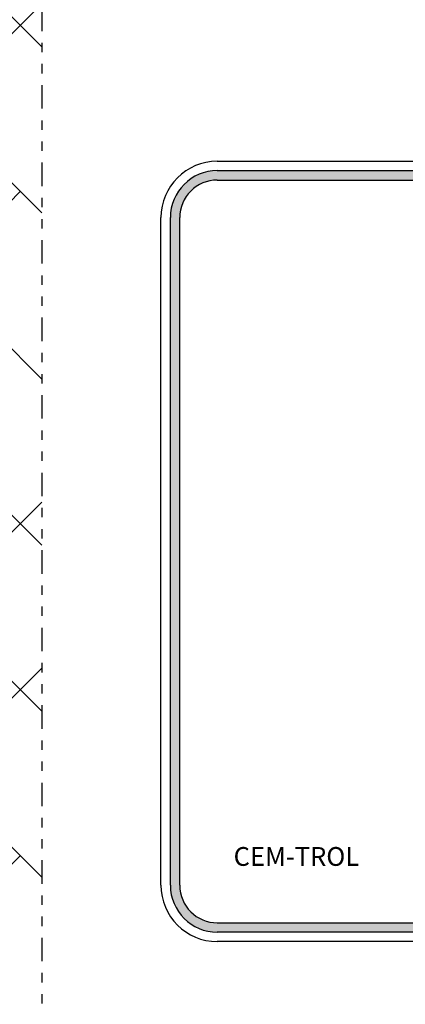
# Model space of a CAD drawing. Extents: x 65 to 491, y -33 to 269.
# Drawn here: x 254 to 259, y 55 to 65 of the extents above; entities that cross this region are included whole.
import ezdxf
from ezdxf.enums import TextEntityAlignment as Align

# ---------------------------------------------------------------- set-up
doc = ezdxf.new("R2010")
doc.units = 0
doc.header["$LTSCALE"] = 0.25
doc.header["$MEASUREMENT"] = 0
doc.linetypes.add('ACAD_ISO07W100', pattern=[3.5, 0.5, -3])
doc.linetypes.add('DIVIDEX2', pattern=[2.5, 1, -0.5, 0, -0.5, 0, -0.5])
doc.layers.get('0').update_dxf_attribs({"color": 250, "linetype": 'CONTINUOUS'})
for name, color, linetype in [('3', 5, 'CONTINUOUS'), ('DIM-TEXT', 3, 'CONTINUOUS'), ('H1', 6, 'ACAD_ISO07W100'), ('H3', 3, 'DIVIDEX2')]:
    doc.layers.add(name, color=color, linetype=linetype)
doc.styles.add('ARIAL', font='ARIAL.TTF')

msp = doc.modelspace()

# ---------------------------------------------------------------- hatches: boundary and pattern name
at = {"layer": '3'}
h = msp.add_hatch(color=256, dxfattribs=at)
edge = h.paths.add_edge_path()
edge.add_arc((265.56052, 63.36238), 0.5, 0, 90)
edge.add_line((265.56052, 63.86238), (256.55052, 63.86238))
edge.add_arc((256.55052, 63.36238), 0.5, 90, 180)
edge.add_line((256.05052, 63.36238), (256.05052, 56.25652))
edge.add_arc((256.55052, 56.25652), 0.5, 180, 270)
edge.add_line((256.55052, 55.75652), (265.56052, 55.75652))
edge.add_arc((265.56052, 56.25652), 0.5, 270, 360)
edge.add_line((266.06052, 56.25652), (266.06052, 63.36238))
edge = h.paths.add_edge_path(flags=16)
edge.add_arc((265.56052, 63.36238), 0.4, 0, 90)
edge.add_line((265.56052, 63.76238), (256.55052, 63.76238))
edge.add_arc((256.55052, 63.36238), 0.4, 90, 180)
edge.add_line((256.15052, 63.36238), (256.15052, 56.25652))
edge.add_arc((256.55052, 56.25652), 0.4, 180, 270)
edge.add_line((256.55052, 55.85652), (265.56052, 55.85652))
edge.add_arc((265.56052, 56.25652), 0.4, 270, 360)
edge.add_line((265.96052, 56.25652), (265.96052, 63.36238))
at = {"layer": 'H1'}
h = msp.add_hatch(dxfattribs=at)
h.set_pattern_fill('ANSI38', color=256, scale=10, angle=90, style=0)
h.set_pattern_definition([(135, (-28.3928, 0), (-0.8838835, -0.8838835), []), (225, (-28.3928, 0), (-0.8838835, -2.6516504), [3.125, -1.875])])
edge = h.paths.add_edge_path()
edge.add_ellipse((254.68052, 85.03369), major_axis=(0, -0.48113), ratio=0.19484335, start_angle=320.954308, end_angle=360, ccw=False)
edge.add_ellipse((254.68052, 85.03369), major_axis=(0, -0.48113), ratio=0.19484335, start_angle=288.894223, end_angle=320.954308, ccw=False)
edge.add_line((254.59021, 84.8942), (254.59077, 84.89475))
edge.add_ellipse((254.68052, 85.03369), major_axis=(0, -0.48113), ratio=0.19484335, start_angle=256.526691, end_angle=286.784262, ccw=False)
edge.add_line((254.58962, 85.15903), (254.59003, 85.15945))
edge.add_ellipse((254.68052, 85.03369), major_axis=(0, -0.48113), ratio=0.19484335, start_angle=223.227692, end_angle=254.847889, ccw=False)
edge.add_ellipse((254.68052, 85.03369), major_axis=(0, -0.48113), ratio=0.19484335, start_angle=201.713612, end_angle=223.227692, ccw=False)
edge.add_line((254.6387, 85.47354), (254.64584, 85.48068))
edge.add_ellipse((254.68052, 85.03369), major_axis=(0, -0.48113), ratio=0.19484335, start_angle=180.337513, end_angle=201.713612, ccw=False)
edge.add_line((254.68052, 85.53297), (254.68052, 86.22237))
edge.add_line((254.68052, 86.22237), (252.68052, 86.22237))
edge.add_line((252.68052, 86.22237), (252.68052, 41.36181))
edge.add_line((252.68052, 41.36181), (254.68052, 41.36181))
edge.add_line((254.68052, 41.36181), (254.68052, 84.55255))
edge = h.paths.add_edge_path()
edge.add_ellipse((261.05552, 86.22237), major_axis=(6.375, 0), ratio=0.75555104, start_angle=108.236296, end_angle=180, ccw=False)
edge.add_line((259.06055, 90.79708), (259.30552, 91.10409))
edge.add_line((259.30552, 91.10409), (259.30552, 91.78806))
edge.add_line((259.30552, 91.78806), (252.68052, 91.78806))
edge.add_line((252.68052, 91.78806), (252.68052, 86.22237))
edge.add_line((252.68052, 86.22237), (254.68052, 86.22237))

# ---------------------------------------------------------------- linework, layer by layer
msp.add_line((256.55052, 63.96238), (265.56052, 63.96238))
at = {"linetype": 'Continuous'}
for p, q in [((255.95052, 56.25652), (255.95052, 63.36238)), ((265.56052, 55.65652), (256.55052, 55.65652))]:
    msp.add_line(p, q, dxfattribs=at)
for centre, start, end in [((256.55052, 63.36238), 90, 180), ((256.55052, 56.25652), 180, 270)]:
    msp.add_arc(centre, 0.6, start, end)
at = {"layer": '3'}
for p, q in [((256.55052, 63.86238), (265.56052, 63.86238)), ((256.55052, 63.76238), (265.56052, 63.76238)), ((256.05052, 56.25652), (256.05052, 63.36238)), ((256.15052, 56.25652), (256.15052, 63.36238)), ((256.55052, 55.85652), (265.56052, 55.85652)), ((265.56052, 55.75652), (256.55052, 55.75652))]:
    msp.add_line(p, q, dxfattribs=at)
for centre, radius, start, end in [((256.55052, 63.36238), 0.5, 90, 180), ((256.55052, 63.36238), 0.4, 90, 180), ((256.55052, 56.25652), 0.5, 180, 270), ((256.55052, 56.25652), 0.4, 180, 270)]:
    msp.add_arc(centre, radius, start, end, dxfattribs=at)
at = {"layer": 'H3'}
msp.add_line((254.68052, 86.22237), (254.68052, 41.36181), dxfattribs=at)

# ---------------------------------------------------------------- texts
at = {"layer": 'DIM-TEXT', "color": 4, "style": 'ARIAL'}
msp.add_text('CEM-TROL', height=0.2, dxfattribs=at).set_placement((256.72433, 56.56279), align=Align.MIDDLE_LEFT)

doc.saveas('drawing.dxf')
